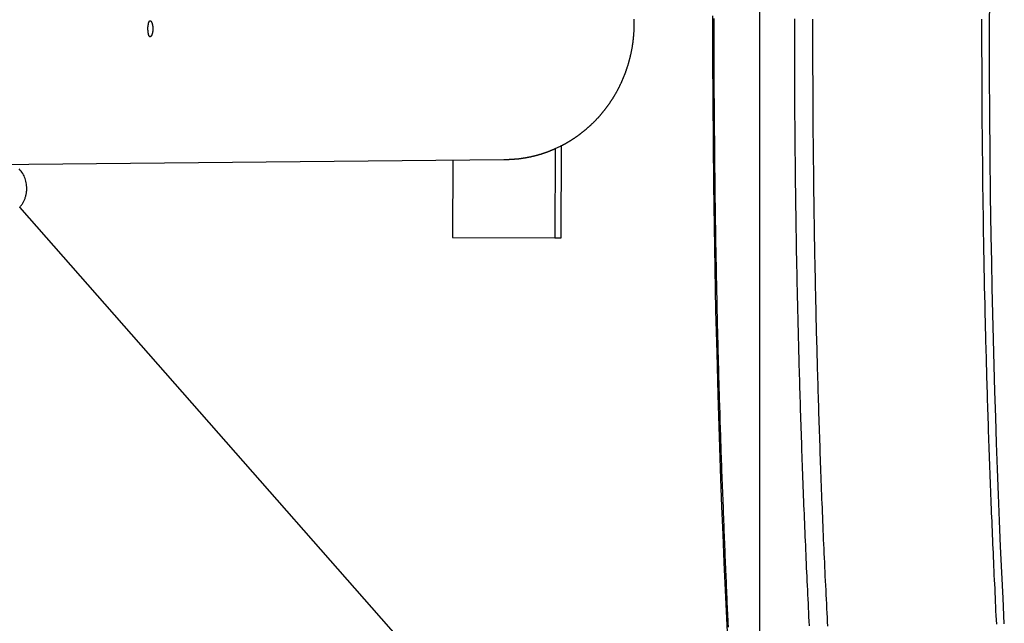
# Model space of a CAD drawing. Extents: x -27.9 to 27.9, y -28.9 to 28.9.
# Drawn here: x -15.7 to -12, y 2.3 to 4.5 of the extents above; entities that cross this region are included whole.
import ezdxf

# ---------------------------------------------------------------- set-up
doc = ezdxf.new("R2010")
doc.units = 0
doc.layers.get('0').update_dxf_attribs({"linetype": 'CONTINUOUS'})

msp = doc.modelspace()

# ---------------------------------------------------------------- linework, layer by layer
at = {"color": 0}
for points in [[(-12.9251, -19.1862), (-12.9251, 28.0638)], [(-12.9251, -19.1862), (-12.9251, 28.0638)], [(-12.9251, -19.1862), (-12.9251, 28.0638)], [(-12.9251, -19.1862), (-12.9251, 28.0638)], [(-12.9251, -19.1862), (-12.9251, 28.0638)], [(-12.9251, -19.1862), (-12.9251, 28.0638)], [(-12.9251, -19.1862), (-12.9251, 28.0638)], [(-12.9251, -19.1862), (-12.9251, 28.0638)], [(-12.9251, -19.1862), (-12.9251, 28.0638)], [(-12.9251, -19.1862), (-12.9251, 28.0638)], [(-12.9251, -19.1862), (-12.9251, 28.0638)], [(-12.9251, -19.1862), (-12.9251, 28.0638)], [(-12.9251, -19.1862), (-12.9251, 28.0638)], [(-12.9251, -19.1862), (-12.9251, 28.0638)], [(-12.9251, -19.1862), (-12.9251, 28.0638)], [(-12.9251, -19.1862), (-12.9251, 28.0638)], [(-12.9251, -19.1862), (-12.9251, 28.0638)], [(-12.9251, -19.1862), (-12.9251, 28.0638)], [(-12.9251, -19.1862), (-12.9251, 28.0638)], [(-12.9251, -19.1862), (-12.9251, 28.0638)], [(-12.9251, -19.1862), (-12.9251, 28.0638)], [(-12.0138, 2.2489), (-12.0185, 2.3451), (-12.023, 2.4414), (-12.0274, 2.5378), (-12.0314, 2.6341), (-12.0353, 2.7306), (-12.0389, 2.827), (-12.0425, 2.9236), (-12.0456, 3.0201), (-12.0486, 3.1167), (-12.0514, 3.2133), (-12.0541, 3.3099), (-12.0564, 3.4065), (-12.0587, 3.5033), (-12.0606, 3.5999), (-12.0625, 3.6968), (-12.0625, 3.6968), (-12.0647, 3.8477), (-12.0665, 3.9989), (-12.0677, 4.15), (-12.0685, 4.3012), (-12.0686, 4.4522), (-12.0683, 4.6034)], [(-13.1017, 4.5177), (-13.1017, 4.3605), (-13.1011, 4.2033), (-13.1002, 4.0462), (-13.0984, 3.889), (-13.0963, 3.7319), (-13.0936, 3.5748), (-13.0904, 3.4179), (-13.0865, 3.261), (-13.0822, 3.1041), (-13.0774, 2.9474), (-13.0721, 2.7908), (-13.0721, 2.7908), (-13.068, 2.6867), (-13.0639, 2.5827), (-13.0595, 2.4787), (-13.055, 2.3749), (-13.05, 2.271), (-13.045, 2.1672)], [(-15.1993, 4.4997), (-15.1993, 4.4997), (-15.199, 4.4997), (-15.199, 4.4997), (-15.199, 4.4997), (-15.199, 4.4997), (-15.199, 4.4997), (-15.199, 4.4997), (-15.199, 4.4997), (-15.199, 4.4997), (-15.1987, 4.4997), (-15.1987, 4.4997), (-15.1987, 4.4997), (-15.1987, 4.4997), (-15.1987, 4.4997), (-15.1987, 4.4997), (-15.1987, 4.4997), (-15.1987, 4.4997), (-15.1987, 4.4997), (-15.1981, 4.4994), (-15.1978, 4.4992), (-15.1972, 4.4989), (-15.1969, 4.4987), (-15.1963, 4.4981), (-15.196, 4.4978), (-15.1955, 4.4972), (-15.1952, 4.4968), (-15.1946, 4.496), (-15.1943, 4.4954), (-15.194, 4.4946), (-15.1937, 4.494), (-15.1932, 4.4931), (-15.1929, 4.4923), (-15.1926, 4.4914), (-15.1923, 4.4905), (-15.1923, 4.4905), (-15.192, 4.4896), (-15.1917, 4.4887), (-15.1914, 4.4878), (-15.1913, 4.4869), (-15.191, 4.4858), (-15.1908, 4.4849), (-15.1905, 4.484), (-15.1905, 4.4831), (-15.1902, 4.4819), (-15.1902, 4.4809), (-15.1899, 4.4797), (-15.1899, 4.4788), (-15.1896, 4.4776), (-15.1896, 4.4766), (-15.1896, 4.4754), (-15.1896, 4.4745), (-15.1896, 4.4745), (-15.1894, 4.4736), (-15.1894, 4.473), (-15.1894, 4.4721), (-15.1894, 4.4715), (-15.1894, 4.4706), (-15.1894, 4.47), (-15.1894, 4.4691), (-15.1894, 4.4685), (-15.1894, 4.4676), (-15.1894, 4.467), (-15.1894, 4.4661), (-15.1896, 4.4655), (-15.1896, 4.4646), (-15.1896, 4.464), (-15.1896, 4.4632), (-15.1899, 4.4626), (-15.1899, 4.4626), (-15.1899, 4.4614), (-15.1899, 4.4605), (-15.1899, 4.4596), (-15.1902, 4.4587), (-15.1902, 4.4578), (-15.1905, 4.4569), (-15.1905, 4.456), (-15.1908, 4.4551), (-15.1908, 4.4542), (-15.1911, 4.4533), (-15.1913, 4.4524), (-15.1916, 4.4517), (-15.1917, 4.4508), (-15.192, 4.4502), (-15.1923, 4.4494), (-15.1926, 4.4488), (-15.1926, 4.4488), (-15.1926, 4.4482), (-15.1929, 4.4476), (-15.193, 4.447), (-15.1933, 4.4466), (-15.1933, 4.446), (-15.1936, 4.4456), (-15.1939, 4.445), (-15.1942, 4.4447), (-15.1942, 4.4441), (-15.1945, 4.4438), (-15.1948, 4.4434), (-15.1951, 4.4431), (-15.1951, 4.4428), (-15.1954, 4.4425), (-15.1957, 4.4422), (-15.196, 4.4419), (-15.196, 4.4419), (-15.196, 4.4416), (-15.1963, 4.4413), (-15.1966, 4.441), (-15.1969, 4.4408), (-15.1969, 4.4405), (-15.1972, 4.4404), (-15.1975, 4.4401), (-15.1978, 4.4401), (-15.1978, 4.4398), (-15.1981, 4.4398), (-15.1984, 4.4396), (-15.1987, 4.4396), (-15.1989, 4.4396), (-15.1992, 4.4396), (-15.1995, 4.4396), (-15.1998, 4.4397), (-15.1998, 4.4397), (-15.2001, 4.4397), (-15.2004, 4.4398), (-15.2007, 4.44), (-15.2013, 4.4403), (-15.2016, 4.4406), (-15.2019, 4.441), (-15.2022, 4.4414), (-15.2028, 4.442), (-15.2031, 4.4425), (-15.2034, 4.4431), (-15.2037, 4.4437), (-15.204, 4.4445), (-15.2043, 4.4451), (-15.2046, 4.446), (-15.2049, 4.4469), (-15.2053, 4.4479), (-15.2053, 4.4479), (-15.2053, 4.4485), (-15.2056, 4.4494), (-15.2057, 4.4503), (-15.206, 4.4512), (-15.206, 4.4521), (-15.2063, 4.4531), (-15.2063, 4.454), (-15.2066, 4.4552), (-15.2066, 4.4561), (-15.2067, 4.4572), (-15.2067, 4.4581), (-15.207, 4.4593), (-15.207, 4.4603), (-15.2072, 4.4615), (-15.2072, 4.4627), (-15.2075, 4.4639), (-15.2075, 4.4639), (-15.2075, 4.4645), (-15.2075, 4.4654), (-15.2075, 4.466), (-15.2075, 4.4669), (-15.2075, 4.4675), (-15.2075, 4.4684), (-15.2075, 4.4691), (-15.2075, 4.47), (-15.2074, 4.4706), (-15.2074, 4.4715), (-15.2074, 4.4721), (-15.2074, 4.473), (-15.2074, 4.4736), (-15.2074, 4.4745), (-15.2074, 4.4754), (-15.2074, 4.4763), (-15.2074, 4.4763), (-15.2071, 4.4776), (-15.207, 4.4791), (-15.2067, 4.4805), (-15.2067, 4.482), (-15.2064, 4.4832), (-15.2063, 4.4847), (-15.206, 4.4859), (-15.206, 4.4874), (-15.2057, 4.4884), (-15.2054, 4.4896), (-15.2051, 4.4907), (-15.2049, 4.4919), (-15.2045, 4.4928), (-15.2042, 4.4938), (-15.2039, 4.4947), (-15.2036, 4.4956), (-15.2036, 4.4956), (-15.2033, 4.4959), (-15.203, 4.4964), (-15.2027, 4.4967), (-15.2025, 4.4973), (-15.2022, 4.4976), (-15.2019, 4.4979), (-15.2016, 4.4982), (-15.2015, 4.4986), (-15.2012, 4.4986), (-15.2009, 4.4989), (-15.2006, 4.4991), (-15.2003, 4.4994), (-15.2, 4.4994), (-15.1997, 4.4995), (-15.1994, 4.4995), (-15.1993, 4.4997)], [(-13.6892, 4.0223), (-13.6686, 4.032), (-13.6686, 4.032), (-13.6671, 4.0326), (-13.6659, 4.0332), (-13.6647, 4.0338), (-13.6635, 4.0346), (-13.662, 4.0352), (-13.6608, 4.0358), (-13.6596, 4.0364), (-13.6584, 4.0373), (-13.6569, 4.0379), (-13.6557, 4.0385), (-13.6545, 4.0391), (-13.6533, 4.04), (-13.6519, 4.0406), (-13.6507, 4.0414), (-13.6495, 4.042), (-13.6483, 4.0429), (-13.6483, 4.0429), (-13.6468, 4.0435), (-13.6456, 4.0443), (-13.6444, 4.0449), (-13.6432, 4.0458), (-13.6417, 4.0464), (-13.6405, 4.0473), (-13.6393, 4.0479), (-13.6381, 4.0488), (-13.6366, 4.0494), (-13.6354, 4.0503), (-13.6342, 4.0509), (-13.633, 4.0518), (-13.6318, 4.0524), (-13.6306, 4.0533), (-13.6294, 4.0541), (-13.6282, 4.055), (-13.6282, 4.055), (-13.6267, 4.0556), (-13.6255, 4.0565), (-13.6243, 4.0572), (-13.6231, 4.0581), (-13.6218, 4.0587), (-13.6206, 4.0596), (-13.6194, 4.0605), (-13.6182, 4.0614), (-13.6168, 4.062), (-13.6156, 4.0629), (-13.6144, 4.0638), (-13.6132, 4.0647), (-13.612, 4.0654), (-13.6108, 4.0663), (-13.6096, 4.0672), (-13.6084, 4.0681), (-13.6084, 4.0681), (-13.6069, 4.0689), (-13.6057, 4.0698), (-13.6045, 4.0707), (-13.6033, 4.0716), (-13.6021, 4.0725), (-13.6009, 4.0734), (-13.5997, 4.0743), (-13.5985, 4.0752), (-13.5973, 4.0761), (-13.5961, 4.077), (-13.5949, 4.0779), (-13.5937, 4.0788), (-13.5925, 4.0797), (-13.5913, 4.0806), (-13.5901, 4.0815), (-13.589, 4.0825), (-13.589, 4.0825), (-13.5878, 4.0834), (-13.5866, 4.0843), (-13.5854, 4.0852), (-13.5842, 4.0862), (-13.583, 4.0871), (-13.5818, 4.088), (-13.5806, 4.0889), (-13.5794, 4.0901), (-13.5782, 4.091), (-13.577, 4.0919), (-13.5758, 4.0928), (-13.5747, 4.094), (-13.5735, 4.0949), (-13.5723, 4.0959), (-13.5711, 4.0968), (-13.5702, 4.098), (-13.5702, 4.098), (-13.569, 4.0989), (-13.5678, 4.0998), (-13.5666, 4.1007), (-13.5654, 4.1019), (-13.5642, 4.1028), (-13.563, 4.104), (-13.5618, 4.1049), (-13.5608, 4.1061), (-13.5596, 4.107), (-13.5584, 4.1082), (-13.5572, 4.1091), (-13.5563, 4.1103), (-13.5551, 4.1112), (-13.554, 4.1124), (-13.5528, 4.1134), (-13.5519, 4.1146), (-13.5519, 4.1146), (-13.5507, 4.1155), (-13.5495, 4.1167), (-13.5483, 4.1176), (-13.5474, 4.1188), (-13.5462, 4.1197), (-13.545, 4.1209), (-13.5438, 4.122), (-13.5429, 4.1232), (-13.5417, 4.1241), (-13.5406, 4.1253), (-13.5394, 4.1265), (-13.5385, 4.1277), (-13.5373, 4.1286), (-13.5364, 4.1298), (-13.5352, 4.131), (-13.5343, 4.1322), (-13.5343, 4.1322), (-13.5331, 4.1331), (-13.532, 4.1343), (-13.5308, 4.1355), (-13.5299, 4.1367), (-13.5287, 4.1378), (-13.5278, 4.139), (-13.5266, 4.1402), (-13.5257, 4.1414), (-13.5245, 4.1426), (-13.5236, 4.1438), (-13.5224, 4.145), (-13.5215, 4.1462), (-13.5203, 4.1474), (-13.5194, 4.1486), (-13.5184, 4.1498), (-13.5175, 4.151), (-13.5175, 4.151), (-13.5163, 4.1522), (-13.5154, 4.1534), (-13.5142, 4.1546), (-13.5133, 4.1558), (-13.5121, 4.157), (-13.5112, 4.1582), (-13.5102, 4.1594), (-13.5093, 4.1606), (-13.5081, 4.1618), (-13.5072, 4.163), (-13.5063, 4.1642), (-13.5054, 4.1655), (-13.5042, 4.1667), (-13.5033, 4.1679), (-13.5024, 4.1691), (-13.5015, 4.1706), (-13.5015, 4.1706), (-13.5003, 4.1718), (-13.4994, 4.173), (-13.4985, 4.1742), (-13.4976, 4.1757), (-13.4965, 4.1769), (-13.4956, 4.1781), (-13.4947, 4.1793), (-13.4938, 4.1808), (-13.4928, 4.182), (-13.4919, 4.1832), (-13.491, 4.1844), (-13.4901, 4.1859), (-13.4892, 4.1871), (-13.4883, 4.1885), (-13.4874, 4.1897), (-13.4865, 4.1912), (-13.4865, 4.1912), (-13.4855, 4.1924), (-13.4846, 4.1937), (-13.4837, 4.1949), (-13.4828, 4.1964), (-13.4819, 4.1976), (-13.481, 4.1991), (-13.4801, 4.2003), (-13.4792, 4.2018), (-13.4783, 4.203), (-13.4774, 4.2045), (-13.4765, 4.2057), (-13.4757, 4.2072), (-13.4748, 4.2084), (-13.4739, 4.2099), (-13.473, 4.2111), (-13.4724, 4.2126), (-13.4724, 4.2126), (-13.4715, 4.2138), (-13.4706, 4.2153), (-13.4697, 4.2165), (-13.469, 4.218), (-13.4681, 4.2192), (-13.4672, 4.2207), (-13.4663, 4.2221), (-13.4657, 4.2236), (-13.4648, 4.2248), (-13.4639, 4.2263), (-13.463, 4.2276), (-13.4624, 4.2291), (-13.4615, 4.2303), (-13.4609, 4.2318), (-13.46, 4.2333), (-13.4594, 4.2348), (-13.4594, 4.2348), (-13.4585, 4.236), (-13.4577, 4.2375), (-13.4568, 4.2389), (-13.4562, 4.2404), (-13.4553, 4.2416), (-13.4547, 4.2431), (-13.4538, 4.2446), (-13.4532, 4.2461), (-13.4523, 4.2473), (-13.4517, 4.2488), (-13.4508, 4.2503), (-13.4502, 4.2518), (-13.4493, 4.2532), (-13.4487, 4.2547), (-13.4481, 4.2562), (-13.4475, 4.2577), (-13.4475, 4.2577), (-13.4466, 4.2589), (-13.446, 4.2604), (-13.4452, 4.2619), (-13.4446, 4.2634), (-13.4437, 4.2648), (-13.4431, 4.2663), (-13.4425, 4.2678), (-13.4419, 4.2693), (-13.441, 4.2706), (-13.4404, 4.2721), (-13.4398, 4.2736), (-13.4392, 4.2751), (-13.4385, 4.2766), (-13.4379, 4.2781), (-13.4373, 4.2796), (-13.4367, 4.2811), (-13.4367, 4.2811), (-13.4359, 4.2824), (-13.4353, 4.2839), (-13.4347, 4.2854), (-13.4341, 4.2869), (-13.4335, 4.2884), (-13.4329, 4.2899), (-13.4323, 4.2914), (-13.4317, 4.2929), (-13.4311, 4.2944), (-13.4305, 4.2959), (-13.4299, 4.2974), (-13.4293, 4.2989), (-13.4287, 4.3004), (-13.4281, 4.3019), (-13.4275, 4.3034), (-13.4271, 4.305), (-13.4271, 4.305), (-13.4265, 4.3065), (-13.4259, 4.308), (-13.4253, 4.3095), (-13.4249, 4.311), (-13.4243, 4.3125), (-13.4237, 4.314), (-13.4231, 4.3155), (-13.4228, 4.317), (-13.4222, 4.3185), (-13.4216, 4.32), (-13.421, 4.3215), (-13.4207, 4.323), (-13.4201, 4.3245), (-13.4197, 4.326), (-13.4191, 4.3275), (-13.4188, 4.3293), (-13.4188, 4.3293), (-13.4182, 4.3308), (-13.4177, 4.3323), (-13.4171, 4.3338), (-13.4168, 4.3353), (-13.4162, 4.3368), (-13.4159, 4.3383), (-13.4153, 4.3398), (-13.415, 4.3415), (-13.4144, 4.343), (-13.4141, 4.3445), (-13.4135, 4.346), (-13.4132, 4.3476), (-13.4126, 4.3491), (-13.4123, 4.3506), (-13.4119, 4.3521), (-13.4116, 4.3539), (-13.4116, 4.3539), (-13.411, 4.3554), (-13.4107, 4.3569), (-13.4103, 4.3584), (-13.41, 4.3599), (-13.4094, 4.3614), (-13.4091, 4.3629), (-13.4088, 4.3644), (-13.4085, 4.3662), (-13.4079, 4.3677), (-13.4076, 4.3692), (-13.4073, 4.3707), (-13.407, 4.3723), (-13.4066, 4.3738), (-13.4063, 4.3753), (-13.406, 4.3768), (-13.4057, 4.3786), (-13.4057, 4.3786), (-13.4052, 4.3801), (-13.4049, 4.3816), (-13.4046, 4.3831), (-13.4043, 4.3846), (-13.404, 4.3861), (-13.4037, 4.3876), (-13.4034, 4.3891), (-13.4031, 4.3909), (-13.4028, 4.3924), (-13.4025, 4.3939), (-13.4022, 4.3954), (-13.4019, 4.3972), (-13.4016, 4.3987), (-13.4013, 4.4002), (-13.401, 4.4017), (-13.401, 4.4035), (-13.401, 4.4035), (-13.4007, 4.405), (-13.4004, 4.4065), (-13.4001, 4.408), (-13.4, 4.4095), (-13.3997, 4.411), (-13.3994, 4.4125), (-13.3991, 4.414), (-13.3991, 4.4158), (-13.3988, 4.4173), (-13.3985, 4.4188), (-13.3982, 4.4203), (-13.3982, 4.422), (-13.3979, 4.4235), (-13.3978, 4.425), (-13.3975, 4.4265), (-13.3975, 4.4283), (-13.3975, 4.4283), (-13.3972, 4.4298), (-13.3971, 4.4313), (-13.3968, 4.4328), (-13.3968, 4.4343), (-13.3965, 4.4358), (-13.3965, 4.4373), (-13.3962, 4.4388), (-13.3962, 4.4406), (-13.3959, 4.4421), (-13.3959, 4.4436), (-13.3956, 4.4451), (-13.3956, 4.4468), (-13.3953, 4.4483), (-13.3953, 4.4498), (-13.3952, 4.4513), (-13.3952, 4.4531), (-13.3952, 4.4531), (-13.3949, 4.4546), (-13.3949, 4.4561), (-13.3948, 4.4576), (-13.3948, 4.4591), (-13.3945, 4.4606), (-13.3945, 4.4621), (-13.3945, 4.4636), (-13.3945, 4.4654), (-13.3942, 4.4669), (-13.3942, 4.4684), (-13.3942, 4.4699), (-13.3942, 4.4714), (-13.3941, 4.4729), (-13.3941, 4.4744), (-13.3941, 4.4759), (-13.3941, 4.4777), (-13.3941, 4.4777), (-13.394, 4.4792), (-13.394, 4.4807), (-13.394, 4.4822), (-13.394, 4.4837), (-13.394, 4.4852), (-13.394, 4.4867), (-13.394, 4.4882), (-13.394, 4.4897), (-13.394, 4.4912), (-13.394, 4.4927), (-13.394, 4.4942), (-13.394, 4.4957), (-13.394, 4.4972), (-13.394, 4.4987), (-13.394, 4.5002), (-13.3941, 4.5019), (-13.3941, 4.5019), (-13.3941, 4.5034), (-13.3941, 4.5049)], [(-13.0968, 4.508), (-13.0968, 4.4942), (-13.0968, 4.4801), (-13.0968, 4.4663), (-13.0968, 4.4525), (-13.097, 4.4387), (-13.097, 4.4387), (-13.0968, 4.4246), (-13.0968, 4.4108), (-13.0968, 4.397), (-13.0968, 4.3832), (-13.0968, 4.3691), (-13.0968, 4.3553), (-13.0968, 4.3415), (-13.0968, 4.3277), (-13.0965, 4.3136), (-13.0965, 4.2998), (-13.0965, 4.286), (-13.0965, 4.2722), (-13.0965, 4.2581), (-13.0965, 4.2443), (-13.0965, 4.2305), (-13.0965, 4.2167), (-13.0965, 4.2167), (-13.0962, 4.2026), (-13.0962, 4.1888), (-13.096, 4.175), (-13.096, 4.1612), (-13.0957, 4.1471), (-13.0957, 4.1333), (-13.0957, 4.1195), (-13.0957, 4.1057), (-13.0954, 4.0916), (-13.0954, 4.0778), (-13.0952, 4.064), (-13.0952, 4.0502), (-13.0949, 4.0363), (-13.0949, 4.0225), (-13.0949, 4.0087), (-13.0949, 3.9949), (-13.0949, 3.9949), (-13.0946, 3.9808), (-13.0944, 3.967), (-13.0941, 3.9532), (-13.0941, 3.9394), (-13.0938, 3.9253), (-13.0938, 3.9115), (-13.0935, 3.8977), (-13.0935, 3.8839), (-13.0932, 3.8698), (-13.0931, 3.856), (-13.0928, 3.8422), (-13.0928, 3.8284), (-13.0925, 3.8144), (-13.0925, 3.8006), (-13.0922, 3.7868), (-13.0922, 3.773), (-13.0922, 3.773), (-13.0919, 3.7589), (-13.0916, 3.7451), (-13.0913, 3.7311), (-13.0912, 3.7173), (-13.0909, 3.7032), (-13.0906, 3.6894), (-13.0903, 3.6756), (-13.0903, 3.6618), (-13.09, 3.6477), (-13.0897, 3.6339), (-13.0894, 3.6201), (-13.0892, 3.6063), (-13.0889, 3.5922), (-13.0886, 3.5784), (-13.0883, 3.5646), (-13.0883, 3.5508), (-13.0883, 3.5508), (-13.088, 3.5367), (-13.0877, 3.5229), (-13.0874, 3.5091), (-13.0871, 3.4953), (-13.0868, 3.4815), (-13.0865, 3.4677), (-13.0862, 3.4539), (-13.086, 3.4401), (-13.0856, 3.4263), (-13.0853, 3.4125), (-13.085, 3.3987), (-13.0847, 3.3849), (-13.0844, 3.3711), (-13.0841, 3.3573), (-13.0838, 3.3435), (-13.0835, 3.3297), (-13.0835, 3.3297), (-13.0829, 3.3159), (-13.0826, 3.3021), (-13.0823, 3.2883), (-13.082, 3.2748), (-13.0816, 3.261), (-13.0813, 3.2472), (-13.081, 3.2334), (-13.0807, 3.2199), (-13.0801, 3.2061), (-13.0798, 3.1923), (-13.0795, 3.1785), (-13.0792, 3.165), (-13.0786, 3.1512), (-13.0783, 3.1374), (-13.078, 3.1236), (-13.0777, 3.1101), (-13.0777, 3.1101), (-13.0771, 3.096), (-13.0768, 3.0822), (-13.0762, 3.0681), (-13.0759, 3.0543), (-13.0753, 3.0402), (-13.075, 3.0264), (-13.0745, 3.0124), (-13.0742, 2.9986), (-13.0736, 2.9845), (-13.0733, 2.9707), (-13.0727, 2.9566), (-13.0724, 2.9428), (-13.0718, 2.9287), (-13.0715, 2.9149), (-13.0709, 2.9011), (-13.0706, 2.8873), (-13.0706, 2.8873), (-13.07, 2.8729), (-13.0694, 2.8588), (-13.0688, 2.8444), (-13.0685, 2.8303), (-13.0679, 2.8159), (-13.0673, 2.8018), (-13.0667, 2.7875), (-13.0664, 2.7734), (-13.0658, 2.759), (-13.0652, 2.7449), (-13.0646, 2.7305), (-13.0641, 2.7164), (-13.0635, 2.702), (-13.0629, 2.6879), (-13.0623, 2.6738), (-13.062, 2.6597), (-13.062, 2.6597), (-13.0614, 2.6462), (-13.0608, 2.633), (-13.0602, 2.6195), (-13.0598, 2.6063), (-13.0592, 2.5928), (-13.0586, 2.5796), (-13.058, 2.5661), (-13.0577, 2.5529), (-13.0571, 2.5394), (-13.0565, 2.5262), (-13.0559, 2.5127), (-13.0555, 2.4995), (-13.0549, 2.486), (-13.0543, 2.4728), (-13.0537, 2.4593), (-13.0534, 2.4461), (-13.0534, 2.4461), (-13.0528, 2.4338), (-13.0522, 2.4218), (-13.0516, 2.4098), (-13.0513, 2.3978), (-13.0507, 2.3855), (-13.0501, 2.3735), (-13.0495, 2.3615), (-13.0492, 2.3495), (-13.0486, 2.3372), (-13.048, 2.3252), (-13.0474, 2.3132), (-13.0471, 2.3012), (-13.0465, 2.2891), (-13.0459, 2.2771), (-13.0453, 2.2651), (-13.045, 2.2531), (-13.045, 2.2531), (-13.0441, 2.2375)], [(-12.7404, 2.2422), (-12.7413, 2.259), (-12.7422, 2.2755), (-12.7431, 2.2923), (-12.7431, 2.2923), (-12.7437, 2.3088), (-12.7446, 2.3256), (-12.7453, 2.3421), (-12.7462, 2.3589), (-12.7468, 2.3754), (-12.7477, 2.3922), (-12.7485, 2.4088), (-12.7494, 2.4256), (-12.75, 2.4421), (-12.7509, 2.4589), (-12.7515, 2.4754), (-12.7524, 2.4922), (-12.753, 2.5087), (-12.7539, 2.5255), (-12.7545, 2.5423), (-12.7554, 2.5591), (-12.7554, 2.5591), (-12.756, 2.5756), (-12.7566, 2.5924), (-12.7572, 2.6091), (-12.7581, 2.6259), (-12.7587, 2.6424), (-12.7594, 2.6592), (-12.76, 2.676), (-12.7609, 2.6928), (-12.7615, 2.7093), (-12.7621, 2.7261), (-12.7627, 2.7429), (-12.7634, 2.7597), (-12.764, 2.7762), (-12.7646, 2.793), (-12.7652, 2.8098), (-12.766, 2.8266), (-12.766, 2.8266), (-12.7665, 2.8431), (-12.7671, 2.8599), (-12.7677, 2.8767), (-12.7683, 2.8935), (-12.7689, 2.9101), (-12.7695, 2.9269), (-12.7701, 2.9437), (-12.7707, 2.9605), (-12.771, 2.977), (-12.7716, 2.9938), (-12.7722, 3.0106), (-12.7728, 3.0274), (-12.7733, 3.0442), (-12.7739, 3.061), (-12.7745, 3.0778), (-12.7751, 3.0946), (-12.7751, 3.0946), (-12.7754, 3.1111), (-12.776, 3.1279), (-12.7763, 3.1447), (-12.7769, 3.1615), (-12.7772, 3.1783), (-12.7778, 3.1951), (-12.7783, 3.2119), (-12.7789, 3.2287), (-12.7792, 3.2453), (-12.7798, 3.2621), (-12.7801, 3.2789), (-12.7807, 3.2957), (-12.781, 3.3125), (-12.7816, 3.3293), (-12.7819, 3.3461), (-12.7825, 3.3629), (-12.7825, 3.3629), (-12.7828, 3.3796), (-12.7831, 3.3964), (-12.7834, 3.4132), (-12.784, 3.43), (-12.7843, 3.4468), (-12.7846, 3.4636), (-12.7849, 3.4804), (-12.7855, 3.4972), (-12.7858, 3.514), (-12.7861, 3.5308), (-12.7864, 3.5476), (-12.7868, 3.5644), (-12.7871, 3.5812), (-12.7874, 3.598), (-12.7877, 3.6148), (-12.7883, 3.6316), (-12.7883, 3.6316), (-12.7884, 3.6484), (-12.7887, 3.6652), (-12.789, 3.682), (-12.7893, 3.6988), (-12.7896, 3.7156), (-12.7899, 3.7324), (-12.7902, 3.7492), (-12.7905, 3.766), (-12.7905, 3.7828), (-12.7908, 3.7996), (-12.7911, 3.8164), (-12.7914, 3.8332), (-12.7915, 3.85), (-12.7918, 3.8668), (-12.7921, 3.8836), (-12.7924, 3.9005), (-12.7924, 3.9005), (-12.7924, 3.9173), (-12.7927, 3.9341), (-12.7927, 3.9509), (-12.793, 3.9677), (-12.793, 3.9845), (-12.7933, 4.0013), (-12.7935, 4.0181), (-12.7938, 4.0349), (-12.7938, 4.0517), (-12.7939, 4.0685), (-12.7939, 4.0853), (-12.7942, 4.1021), (-12.7942, 4.1189), (-12.7945, 4.1357), (-12.7945, 4.1525), (-12.7948, 4.1696), (-12.7948, 4.1696), (-12.7948, 4.1864), (-12.7948, 4.2032), (-12.7948, 4.22), (-12.7951, 4.2368), (-12.7951, 4.2536), (-12.7951, 4.2704), (-12.7951, 4.2872), (-12.7954, 4.3041), (-12.7954, 4.3209), (-12.7954, 4.3377), (-12.7954, 4.3545), (-12.7954, 4.3713), (-12.7954, 4.3881), (-12.7954, 4.4049), (-12.7954, 4.4217), (-12.7956, 4.4388), (-12.7956, 4.4388), (-12.7954, 4.4556), (-12.7954, 4.4724), (-12.7954, 4.4892), (-12.7954, 4.506)], [(-12.7288, 4.5057), (-12.7288, 4.4889), (-12.7288, 4.4721), (-12.7288, 4.4553), (-12.729, 4.4388), (-12.729, 4.4388), (-12.7288, 4.422), (-12.7288, 4.4052), (-12.7288, 4.3884), (-12.7288, 4.3716), (-12.7287, 4.3548), (-12.7287, 4.338), (-12.7287, 4.3212), (-12.7287, 4.3044), (-12.7284, 4.2876), (-12.7284, 4.2708), (-12.7284, 4.254), (-12.7284, 4.2372), (-12.7282, 4.2204), (-12.7282, 4.2036), (-12.7282, 4.1868), (-12.7282, 4.1703), (-12.7282, 4.1703), (-12.7279, 4.1535), (-12.7279, 4.1367), (-12.7276, 4.1199), (-12.7276, 4.1031), (-12.7273, 4.0863), (-12.7273, 4.0695), (-12.7271, 4.0527), (-12.7271, 4.0362), (-12.7268, 4.0194), (-12.7266, 4.0026), (-12.7263, 3.9858), (-12.7263, 3.969), (-12.726, 3.9522), (-12.726, 3.9354), (-12.7257, 3.9186), (-12.7257, 3.9021), (-12.7257, 3.9021), (-12.7254, 3.8853), (-12.7251, 3.8685), (-12.7248, 3.8517), (-12.7247, 3.8349), (-12.7244, 3.8181), (-12.7241, 3.8013), (-12.7238, 3.7845), (-12.7238, 3.7678), (-12.7235, 3.751), (-12.7232, 3.7342), (-12.7229, 3.7174), (-12.7226, 3.7006), (-12.7223, 3.6838), (-12.722, 3.667), (-12.7217, 3.6502), (-12.7216, 3.6337), (-12.7216, 3.6337), (-12.7211, 3.6169), (-12.7208, 3.6001), (-12.7205, 3.5833), (-12.7202, 3.5665), (-12.7198, 3.5497), (-12.7195, 3.5329), (-12.7192, 3.5161), (-12.7189, 3.4993), (-12.7183, 3.4825), (-12.718, 3.4657), (-12.7176, 3.4489), (-12.7173, 3.4321), (-12.7167, 3.4153), (-12.7164, 3.3985), (-12.7161, 3.3817), (-12.7158, 3.3652), (-12.7158, 3.3652), (-12.7152, 3.3484), (-12.7149, 3.3316), (-12.7143, 3.3148), (-12.714, 3.2983), (-12.7134, 3.2815), (-12.7131, 3.2649), (-12.7126, 3.2481), (-12.7123, 3.2316), (-12.7117, 3.2148), (-12.7112, 3.198), (-12.7106, 3.1812), (-12.7103, 3.1647), (-12.7097, 3.1479), (-12.7094, 3.1314), (-12.7088, 3.1146), (-12.7085, 3.0981), (-12.7085, 3.0981), (-12.7079, 3.0813), (-12.7073, 3.0648), (-12.7067, 3.0483), (-12.7063, 3.0318), (-12.7057, 3.015), (-12.7051, 2.9985), (-12.7045, 2.982), (-12.7042, 2.9655), (-12.7036, 2.9487), (-12.703, 2.9322), (-12.7024, 2.9157), (-12.7019, 2.8992), (-12.7013, 2.8825), (-12.7007, 2.866), (-12.7001, 2.8495), (-12.6997, 2.833), (-12.6997, 2.833), (-12.6988, 2.8161), (-12.6982, 2.7993), (-12.6976, 2.7825), (-12.697, 2.7657), (-12.6962, 2.7489), (-12.6956, 2.7321), (-12.695, 2.7153), (-12.6944, 2.6985), (-12.6935, 2.6817), (-12.6929, 2.6649), (-12.6922, 2.6481), (-12.6916, 2.6313), (-12.6907, 2.6145), (-12.6901, 2.5977), (-12.6895, 2.5809), (-12.6889, 2.5641), (-12.6889, 2.5641), (-12.688, 2.5467), (-12.6872, 2.5296), (-12.6863, 2.5125), (-12.6857, 2.4954), (-12.6848, 2.4781), (-12.6841, 2.461), (-12.6832, 2.4439), (-12.6826, 2.4268), (-12.6817, 2.4094), (-12.6808, 2.3923), (-12.6799, 2.3752), (-12.6792, 2.3581), (-12.6783, 2.341), (-12.6774, 2.3239), (-12.6765, 2.3068), (-12.6759, 2.2897), (-12.6759, 2.2897), (-12.675, 2.2735), (-12.6741, 2.2573), (-12.6732, 2.2411)], [(-12.0421, 2.2478), (-12.043, 2.2646), (-12.0439, 2.2811), (-12.0448, 2.2979), (-12.0448, 2.2979), (-12.0454, 2.3144), (-12.0463, 2.331), (-12.0469, 2.3475), (-12.0478, 2.3643), (-12.0484, 2.3808), (-12.0493, 2.3976), (-12.0501, 2.4141), (-12.051, 2.4309), (-12.0516, 2.4474), (-12.0525, 2.4642), (-12.0531, 2.4807), (-12.054, 2.4975), (-12.0546, 2.514), (-12.0555, 2.5308), (-12.0561, 2.5473), (-12.057, 2.5641), (-12.057, 2.5641), (-12.0576, 2.5806), (-12.0582, 2.5974), (-12.0588, 2.6139), (-12.0597, 2.6307), (-12.0603, 2.6472), (-12.061, 2.664), (-12.0616, 2.6806), (-12.0625, 2.6974), (-12.0631, 2.7139), (-12.0637, 2.7307), (-12.0643, 2.7472), (-12.065, 2.764), (-12.0656, 2.7805), (-12.0662, 2.7973), (-12.0668, 2.8141), (-12.0677, 2.8309), (-12.0677, 2.8309), (-12.0681, 2.8474), (-12.0687, 2.8642), (-12.0693, 2.8807), (-12.0699, 2.8975), (-12.0705, 2.914), (-12.0711, 2.9308), (-12.0717, 2.9476), (-12.0723, 2.9644), (-12.0726, 2.9809), (-12.0732, 2.9977), (-12.0738, 3.0144), (-12.0744, 3.0312), (-12.0749, 3.0477), (-12.0755, 3.0645), (-12.0761, 3.0813), (-12.0767, 3.0981), (-12.0767, 3.0981), (-12.077, 3.1146), (-12.0776, 3.1314), (-12.0779, 3.1482), (-12.0785, 3.165), (-12.0788, 3.1815), (-12.0794, 3.1983), (-12.0799, 3.2151), (-12.0805, 3.2319), (-12.0808, 3.2484), (-12.0813, 3.2652), (-12.0816, 3.282), (-12.0822, 3.2988), (-12.0825, 3.3154), (-12.0831, 3.3322), (-12.0834, 3.349), (-12.084, 3.3658), (-12.084, 3.3658), (-12.0843, 3.3823), (-12.0846, 3.3991), (-12.0849, 3.4159), (-12.0855, 3.4327), (-12.0858, 3.4492), (-12.0862, 3.466), (-12.0865, 3.4828), (-12.0871, 3.4996), (-12.0874, 3.5161), (-12.0877, 3.5329), (-12.088, 3.5497), (-12.0884, 3.5665), (-12.0887, 3.5833), (-12.089, 3.6001), (-12.0893, 3.6169), (-12.0898, 3.6337), (-12.0898, 3.6337), (-12.0899, 3.6502), (-12.0902, 3.667), (-12.0905, 3.6838), (-12.0908, 3.7006), (-12.0911, 3.7174), (-12.0914, 3.7342), (-12.0917, 3.751), (-12.092, 3.7678), (-12.092, 3.7844), (-12.0923, 3.8012), (-12.0926, 3.818), (-12.0929, 3.8348), (-12.093, 3.8516), (-12.0933, 3.8684), (-12.0936, 3.8852), (-12.0939, 3.902), (-12.0939, 3.902), (-12.0939, 3.9185), (-12.0942, 3.9353), (-12.0942, 3.9521), (-12.0945, 3.9689), (-12.0945, 3.9857), (-12.0948, 4.0025), (-12.095, 4.0193), (-12.0953, 4.0361), (-12.0953, 4.0527), (-12.0955, 4.0695), (-12.0955, 4.0863), (-12.0958, 4.1031), (-12.0958, 4.1199), (-12.0961, 4.1367), (-12.0961, 4.1535), (-12.0964, 4.1703), (-12.0964, 4.1703), (-12.0964, 4.1868), (-12.0964, 4.2036), (-12.0964, 4.2204), (-12.0966, 4.2372), (-12.0966, 4.254), (-12.0966, 4.2708), (-12.0966, 4.2876), (-12.0969, 4.3044), (-12.0969, 4.3212), (-12.0969, 4.338), (-12.0969, 4.3548), (-12.097, 4.3716), (-12.097, 4.3884), (-12.097, 4.4052), (-12.097, 4.422), (-12.0972, 4.4388), (-12.0972, 4.4388), (-12.097, 4.4553), (-12.097, 4.4721), (-12.097, 4.4889), (-12.097, 4.5057)], [(-13.8801, 3.9821), (-13.8734, 3.9822), (-13.8734, 3.9822), (-13.8728, 3.9822), (-13.8725, 3.9822), (-13.8719, 3.9822), (-13.8716, 3.9822), (-13.871, 3.9822), (-13.8707, 3.9822), (-13.8704, 3.9822), (-13.8701, 3.9822), (-13.8695, 3.9822), (-13.8692, 3.9822), (-13.8686, 3.9822), (-13.8683, 3.9822), (-13.8677, 3.9822), (-13.8674, 3.9822), (-13.8671, 3.9822), (-13.8668, 3.9823), (-13.8668, 3.9823), (-13.8662, 3.9823), (-13.8659, 3.9823), (-13.8653, 3.9823), (-13.865, 3.9823), (-13.8644, 3.9823), (-13.8641, 3.9823), (-13.8638, 3.9823), (-13.8635, 3.9823), (-13.8629, 3.9823), (-13.8626, 3.9823), (-13.862, 3.9823), (-13.8617, 3.9823), (-13.8611, 3.9823), (-13.8608, 3.9823), (-13.8605, 3.9823), (-13.8602, 3.9825), (-13.8602, 3.9825), (-13.8596, 3.9825), (-13.8593, 3.9825), (-13.8587, 3.9825), (-13.8584, 3.9825), (-13.8578, 3.9825), (-13.8575, 3.9825), (-13.8572, 3.9825), (-13.8569, 3.9825), (-13.8563, 3.9825), (-13.856, 3.9825), (-13.8554, 3.9825), (-13.8551, 3.9825), (-13.8545, 3.9825), (-13.8542, 3.9825), (-13.8539, 3.9825), (-13.8536, 3.9828), (-13.8536, 3.9828), (-13.853, 3.9828), (-13.8527, 3.9828), (-13.8521, 3.9828), (-13.8518, 3.9828), (-13.8512, 3.9828), (-13.8509, 3.9828), (-13.8506, 3.9828), (-13.8503, 3.9829), (-13.8497, 3.9829), (-13.8494, 3.9829), (-13.8488, 3.9829), (-13.8485, 3.9829), (-13.8479, 3.9829), (-13.8476, 3.9829), (-13.8473, 3.9829), (-13.847, 3.9832), (-13.847, 3.9832), (-13.8464, 3.9832), (-13.8461, 3.9832), (-13.8455, 3.9832), (-13.8452, 3.9832), (-13.8446, 3.9832), (-13.8443, 3.9832), (-13.844, 3.9832), (-13.8437, 3.9834), (-13.8431, 3.9834), (-13.8428, 3.9834), (-13.8422, 3.9834), (-13.8419, 3.9834), (-13.8413, 3.9834), (-13.841, 3.9834), (-13.8407, 3.9834), (-13.8404, 3.9837), (-13.8404, 3.9837), (-13.8398, 3.9837), (-13.8395, 3.9837), (-13.8389, 3.9837), (-13.8386, 3.9837), (-13.838, 3.9837), (-13.8377, 3.9837), (-13.8374, 3.9837), (-13.8371, 3.9839), (-13.8365, 3.9839), (-13.8362, 3.9839), (-13.8356, 3.9839), (-13.8353, 3.984), (-13.8347, 3.984), (-13.8344, 3.984), (-13.8341, 3.984), (-13.8338, 3.9843), (-13.8338, 3.9843), (-13.8332, 3.9843), (-13.8329, 3.9843), (-13.8323, 3.9843), (-13.832, 3.9843), (-13.8314, 3.9843), (-13.8311, 3.9843), (-13.8308, 3.9843), (-13.8305, 3.9846), (-13.8299, 3.9846), (-13.8296, 3.9846), (-13.829, 3.9846), (-13.8287, 3.9846), (-13.8281, 3.9846), (-13.8278, 3.9846), (-13.8275, 3.9846), (-13.8272, 3.9849), (-13.8272, 3.9849), (-13.8266, 3.9849), (-13.8263, 3.9849), (-13.8257, 3.9849), (-13.8254, 3.9849), (-13.8248, 3.9849), (-13.8245, 3.9849), (-13.8242, 3.9849), (-13.8239, 3.9852), (-13.8233, 3.9852), (-13.823, 3.9852), (-13.8225, 3.9852), (-13.8222, 3.9854), (-13.8216, 3.9854), (-13.8213, 3.9854), (-13.821, 3.9854), (-13.8207, 3.9857), (-13.8207, 3.9857), (-13.8201, 3.9857), (-13.8198, 3.9857), (-13.8192, 3.9857), (-13.8189, 3.9857), (-13.8183, 3.9857), (-13.818, 3.9857), (-13.8177, 3.9857), (-13.8174, 3.986), (-13.8168, 3.986), (-13.8165, 3.986), (-13.8159, 3.986), (-13.8156, 3.9863), (-13.815, 3.9863), (-13.8147, 3.9863), (-13.8144, 3.9863), (-13.8141, 3.9866), (-13.8141, 3.9866), (-13.8135, 3.9866), (-13.8132, 3.9866), (-13.8126, 3.9866), (-13.8123, 3.9866), (-13.8117, 3.9866), (-13.8114, 3.9866), (-13.8111, 3.9866), (-13.8108, 3.9869), (-13.8102, 3.9869), (-13.8099, 3.9869), (-13.8094, 3.9869), (-13.8091, 3.9872), (-13.8085, 3.9872), (-13.8082, 3.9872), (-13.8079, 3.9872), (-13.8076, 3.9875), (-13.8076, 3.9875), (-13.807, 3.9875), (-13.8067, 3.9875), (-13.8061, 3.9875), (-13.8058, 3.9877), (-13.8052, 3.9877), (-13.8049, 3.9877), (-13.8046, 3.9877), (-13.8043, 3.988), (-13.8037, 3.988), (-13.8034, 3.988), (-13.8029, 3.988), (-13.8026, 3.9883), (-13.802, 3.9883), (-13.8017, 3.9883), (-13.8014, 3.9883), (-13.8011, 3.9886), (-13.8011, 3.9886), (-13.8005, 3.9886), (-13.8002, 3.9886), (-13.7996, 3.9886), (-13.7993, 3.9888), (-13.7987, 3.9888), (-13.7984, 3.9888), (-13.7981, 3.9888), (-13.7978, 3.9891), (-13.7972, 3.9891), (-13.7969, 3.9891), (-13.7964, 3.9891), (-13.7961, 3.9894), (-13.7955, 3.9894), (-13.7952, 3.9894), (-13.7949, 3.9894), (-13.7946, 3.9897), (-13.7946, 3.9897), (-13.794, 3.9897), (-13.7937, 3.9897), (-13.7931, 3.9897), (-13.7928, 3.99), (-13.7922, 3.99), (-13.7919, 3.99), (-13.7916, 3.99), (-13.7913, 3.9903), (-13.7907, 3.9903), (-13.7904, 3.9903), (-13.7899, 3.9903), (-13.7896, 3.9906), (-13.789, 3.9906), (-13.7887, 3.9907), (-13.7884, 3.9907), (-13.7881, 3.991), (-13.7881, 3.991), (-13.7875, 3.991), (-13.7872, 3.991), (-13.7866, 3.991), (-13.7863, 3.9913), (-13.7857, 3.9913), (-13.7854, 3.9913), (-13.7851, 3.9913), (-13.7848, 3.9916), (-13.7842, 3.9916), (-13.7839, 3.9916), (-13.7835, 3.9916), (-13.7832, 3.9919), (-13.7826, 3.9919), (-13.7823, 3.992), (-13.782, 3.992), (-13.7817, 3.9923), (-13.7817, 3.9923), (-13.7811, 3.9923), (-13.7808, 3.9923), (-13.7802, 3.9923), (-13.7799, 3.9926), (-13.7793, 3.9926), (-13.779, 3.9926), (-13.7787, 3.9926), (-13.7784, 3.9929), (-13.7778, 3.9929), (-13.7775, 3.9929), (-13.7771, 3.9929), (-13.7768, 3.9932), (-13.7762, 3.9932), (-13.7759, 3.9934), (-13.7756, 3.9934), (-13.7753, 3.9937), (-13.7753, 3.9937), (-13.7747, 3.9937), (-13.7744, 3.9937), (-13.7738, 3.9937), (-13.7735, 3.994), (-13.7729, 3.994), (-13.7726, 3.994), (-13.7723, 3.994), (-13.772, 3.9943), (-13.7714, 3.9943), (-13.7711, 3.9943), (-13.7707, 3.9943), (-13.7704, 3.9946), (-13.7698, 3.9946), (-13.7695, 3.9949), (-13.7692, 3.9949), (-13.7689, 3.9952), (-13.7689, 3.9952), (-13.7683, 3.9952), (-13.768, 3.9952), (-13.7674, 3.9952), (-13.7671, 3.9955), (-13.7665, 3.9955), (-13.7662, 3.9956), (-13.7659, 3.9956), (-13.7656, 3.9959), (-13.765, 3.9959), (-13.7647, 3.9959), (-13.7643, 3.9959), (-13.764, 3.9962), (-13.7634, 3.9962), (-13.7631, 3.9965), (-13.7628, 3.9965), (-13.7625, 3.9968), (-13.7625, 3.9968), (-13.7619, 3.9968), (-13.7616, 3.9968), (-13.761, 3.9968), (-13.7607, 3.9971), (-13.7601, 3.9971), (-13.7598, 3.9973), (-13.7595, 3.9973), (-13.7592, 3.9976), (-13.7586, 3.9976), (-13.7583, 3.9976), (-13.758, 3.9976), (-13.7577, 3.9979), (-13.7571, 3.9979), (-13.7568, 3.9982), (-13.7565, 3.9982), (-13.7562, 3.9985), (-13.7562, 3.9985), (-13.7556, 3.9985), (-13.7553, 3.9985), (-13.7547, 3.9985), (-13.7544, 3.9988), (-13.7538, 3.9988), (-13.7535, 3.999), (-13.7532, 3.999), (-13.7529, 3.9993), (-13.7523, 3.9993), (-13.752, 3.9993), (-13.7517, 3.9993), (-13.7514, 3.9996), (-13.7508, 3.9996), (-13.7505, 3.9999), (-13.7502, 3.9999), (-13.7499, 4.0002), (-13.7499, 4.0002), (-13.7493, 4.0002), (-13.749, 4.0002), (-13.7485, 4.0002), (-13.7482, 4.0005), (-13.7476, 4.0005), (-13.7473, 4.0008), (-13.747, 4.0008), (-13.7467, 4.0011), (-13.7461, 4.0011), (-13.7458, 4.0011), (-13.7455, 4.0011), (-13.7452, 4.0014), (-13.7446, 4.0014), (-13.7443, 4.0017), (-13.744, 4.0017), (-13.7437, 4.002), (-13.7437, 4.002), (-13.7431, 4.002), (-13.7428, 4.002), (-13.7423, 4.002), (-13.742, 4.0023), (-13.7414, 4.0023), (-13.7411, 4.0026), (-13.7408, 4.0026), (-13.7405, 4.0029), (-13.7399, 4.0029), (-13.7396, 4.0031), (-13.7393, 4.0031), (-13.739, 4.0034), (-13.7384, 4.0034), (-13.7381, 4.0037), (-13.7378, 4.0037), (-13.7375, 4.004), (-13.7375, 4.004), (-13.7369, 4.004), (-13.7366, 4.004), (-13.736, 4.004), (-13.7357, 4.0043), (-13.7351, 4.0043), (-13.7348, 4.0046), (-13.7345, 4.0046), (-13.7342, 4.0049), (-13.7336, 4.0049), (-13.7333, 4.0052), (-13.7329, 4.0052), (-13.7326, 4.0055), (-13.732, 4.0055), (-13.7317, 4.0058), (-13.7314, 4.0058), (-13.7311, 4.0061), (-13.7311, 4.0061), (-13.7305, 4.0061), (-13.7302, 4.0061), (-13.7299, 4.0061), (-13.7296, 4.0064), (-13.729, 4.0064), (-13.7287, 4.0067), (-13.7284, 4.0067), (-13.7281, 4.007), (-13.7275, 4.007), (-13.7272, 4.0072), (-13.7269, 4.0072), (-13.7266, 4.0075), (-13.726, 4.0075), (-13.7257, 4.0078), (-13.7254, 4.0078), (-13.7251, 4.0081), (-13.7251, 4.0081), (-13.7245, 4.0081), (-13.7242, 4.0081), (-13.7239, 4.0081), (-13.7236, 4.0084), (-13.7233, 4.0084), (-13.723, 4.0087), (-13.7227, 4.0087), (-13.7224, 4.009), (-13.7219, 4.009), (-13.7216, 4.0091), (-13.7213, 4.0091), (-13.721, 4.0094), (-13.7207, 4.0094), (-13.7204, 4.0097), (-13.7201, 4.0097), (-13.7198, 4.01), (-13.7198, 4.01), (-13.7192, 4.01), (-13.7189, 4.0103), (-13.7183, 4.0103), (-13.718, 4.0106), (-13.7174, 4.0106), (-13.7171, 4.0109), (-13.7166, 4.0109), (-13.7163, 4.0112), (-13.7157, 4.0112), (-13.7154, 4.0115), (-13.7148, 4.0115), (-13.7145, 4.0118), (-13.7139, 4.0118), (-13.7136, 4.0121), (-13.7133, 4.0122), (-13.713, 4.0125), (-13.713, 4.0125), (-13.7121, 4.0125), (-13.7115, 4.0128), (-13.7109, 4.0131), (-13.7103, 4.0134), (-13.7096, 4.0137), (-13.709, 4.014), (-13.7084, 4.0143), (-13.7078, 4.0146), (-13.7069, 4.0146), (-13.7063, 4.0149), (-13.7057, 4.0152), (-13.7051, 4.0155), (-13.7045, 4.0158), (-13.7039, 4.0161), (-13.7033, 4.0164), (-13.7027, 4.0167), (-13.7027, 4.0167), (-13.7018, 4.017), (-13.7009, 4.0173), (-13.7, 4.0176), (-13.6991, 4.0179), (-13.6982, 4.0182), (-13.6973, 4.0185), (-13.6964, 4.0188), (-13.6958, 4.0194), (-13.6949, 4.0197), (-13.694, 4.02), (-13.6931, 4.0203), (-13.6925, 4.0208), (-13.6916, 4.0211), (-13.6907, 4.0214), (-13.6898, 4.0217), (-13.6892, 4.0223)], [(-13.6892, 4.0223), (-13.6902, 3.6893)], [(-13.6892, 4.0223), (-13.6902, 3.6893)], [(-13.6892, 4.0223), (-13.6902, 3.6893)], [(-13.6892, 4.0223), (-13.6902, 3.6893)], [(-13.6892, 4.0223), (-13.6902, 3.6893)], [(-13.6892, 4.0223), (-13.6902, 3.6893)], [(-13.6892, 4.0223), (-13.6902, 3.6893)], [(-13.6892, 4.0223), (-13.6902, 3.6893)], [(-13.6892, 4.0223), (-13.6902, 3.6893)], [(-13.6892, 4.0223), (-13.6902, 3.6893)], [(-13.6892, 4.0223), (-13.6902, 3.6893)], [(-13.6892, 4.0223), (-13.6902, 3.6893)], [(-13.6892, 4.0223), (-13.6902, 3.6893)], [(-13.6892, 4.0223), (-13.6902, 3.6893)], [(-13.6892, 4.0223), (-13.6902, 3.6893)], [(-13.6892, 4.0223), (-13.6902, 3.6893)], [(-13.6892, 4.0223), (-13.6902, 3.6893)], [(-13.6892, 4.0223), (-13.6902, 3.6893)], [(-13.6892, 4.0223), (-13.6902, 3.6893)], [(-13.6892, 4.0223), (-13.6902, 3.6893)], [(-13.6892, 4.0223), (-13.6902, 3.6893)], [(-13.6892, 4.0223), (-13.6892, 4.0223)], [(-13.6662, 3.6895), (-13.6651, 4.0338)], [(-13.6662, 3.6895), (-13.6651, 4.0338)], [(-13.6662, 3.6895), (-13.6651, 4.0338)], [(-13.6662, 3.6895), (-13.6651, 4.0338)], [(-13.6662, 3.6895), (-13.6651, 4.0338)], [(-13.6662, 3.6895), (-13.6651, 4.0338)], [(-13.6662, 3.6895), (-13.6651, 4.0338)], [(-13.6662, 3.6895), (-13.6651, 4.0338)], [(-13.6662, 3.6895), (-13.6651, 4.0338)], [(-13.6662, 3.6895), (-13.6651, 4.0338)], [(-13.6662, 3.6895), (-13.6651, 4.0338)], [(-13.6662, 3.6895), (-13.6651, 4.0338)], [(-13.6662, 3.6895), (-13.6651, 4.0338)], [(-13.6662, 3.6895), (-13.6651, 4.0338)], [(-13.6662, 3.6895), (-13.6651, 4.0338)], [(-13.6662, 3.6895), (-13.6651, 4.0338)], [(-13.6662, 3.6895), (-13.6651, 4.0338)], [(-13.6662, 3.6895), (-13.6651, 4.0338)], [(-13.6662, 3.6895), (-13.6651, 4.0338)], [(-13.6662, 3.6895), (-13.6651, 4.0338)], [(-13.6662, 3.6895), (-13.6651, 4.0338)], [(-13.6651, 4.0338), (-13.6651, 4.0338)], [(-15.7799, 3.9629), (-13.8801, 3.9821)], [(-15.7799, 3.9629), (-13.8801, 3.9821)], [(-15.7799, 3.9629), (-13.8801, 3.9821)], [(-15.7799, 3.9629), (-13.8801, 3.9821)], [(-15.7799, 3.9629), (-13.8801, 3.9821)], [(-15.7799, 3.9629), (-13.8801, 3.9821)], [(-15.7799, 3.9629), (-13.8801, 3.9821)], [(-15.7799, 3.9629), (-13.8801, 3.9821)], [(-15.7799, 3.9629), (-13.8801, 3.9821)], [(-15.7799, 3.9629), (-13.8801, 3.9821)], [(-15.7799, 3.9629), (-13.8801, 3.9821)], [(-15.7799, 3.9629), (-13.8801, 3.9821)], [(-15.7799, 3.9629), (-13.8801, 3.9821)], [(-15.7799, 3.9629), (-13.8801, 3.9821)], [(-15.7799, 3.9629), (-13.8801, 3.9821)], [(-15.7799, 3.9629), (-13.8801, 3.9821)], [(-15.7799, 3.9629), (-13.8801, 3.9821)], [(-15.7799, 3.9629), (-13.8801, 3.9821)], [(-15.7799, 3.9629), (-13.8801, 3.9821)], [(-15.7799, 3.9629), (-13.8801, 3.9821)], [(-15.7799, 3.9629), (-13.8801, 3.9821)], [(-14.0708, 3.9802), (-14.0717, 3.691)], [(-14.0708, 3.9802), (-14.0717, 3.691)], [(-14.0708, 3.9802), (-14.0717, 3.691)], [(-14.0708, 3.9802), (-14.0717, 3.691)], [(-14.0708, 3.9802), (-14.0717, 3.691)], [(-14.0708, 3.9802), (-14.0717, 3.691)], [(-14.0708, 3.9802), (-14.0717, 3.691)], [(-14.0708, 3.9802), (-14.0717, 3.691)], [(-14.0708, 3.9802), (-14.0717, 3.691)], [(-14.0708, 3.9802), (-14.0717, 3.691)], [(-14.0708, 3.9802), (-14.0717, 3.691)], [(-14.0708, 3.9802), (-14.0717, 3.691)], [(-14.0708, 3.9802), (-14.0717, 3.691)], [(-14.0708, 3.9802), (-14.0717, 3.691)], [(-14.0708, 3.9802), (-14.0717, 3.691)], [(-14.0708, 3.9802), (-14.0717, 3.691)], [(-14.0708, 3.9802), (-14.0717, 3.691)], [(-14.0708, 3.9802), (-14.0717, 3.691)], [(-14.0708, 3.9802), (-14.0717, 3.691)], [(-14.0708, 3.9802), (-14.0717, 3.691)], [(-14.0708, 3.9802), (-14.0717, 3.691)], [(-14.0708, 3.9802), (-14.0708, 3.9802)], [(-13.8801, 3.9821), (-13.8801, 3.9821)], [(-15.6862, 3.8029), (-15.685, 3.8044), (-15.6837, 3.8058), (-15.6825, 3.8073), (-15.6813, 3.8088), (-15.6802, 3.8104), (-15.679, 3.8119), (-15.6778, 3.8135), (-15.6766, 3.815), (-15.6757, 3.8168), (-15.6746, 3.8183), (-15.6737, 3.8201), (-15.6728, 3.8218), (-15.6719, 3.8236), (-15.6719, 3.8236), (-15.6704, 3.826), (-15.6692, 3.8287), (-15.668, 3.8314), (-15.6669, 3.8341), (-15.6658, 3.8368), (-15.6649, 3.8395), (-15.664, 3.8422), (-15.6633, 3.8452), (-15.6625, 3.8479), (-15.6619, 3.8509), (-15.6613, 3.8537), (-15.6609, 3.8567), (-15.6604, 3.8596), (-15.6601, 3.8626), (-15.6598, 3.8656), (-15.6597, 3.8686), (-15.6597, 3.8686), (-15.6594, 3.8738), (-15.6595, 3.8792), (-15.6599, 3.8845), (-15.6606, 3.8899), (-15.6614, 3.895), (-15.6626, 3.9004), (-15.664, 3.9055), (-15.6658, 3.9107), (-15.6675, 3.9155), (-15.6697, 3.9205), (-15.672, 3.9251), (-15.6746, 3.9298), (-15.6773, 3.9341), (-15.6804, 3.9385), (-15.6836, 3.9425), (-15.6872, 3.9466)], [(-15.6856, 3.8041), (-15.6856, 3.8041)], [(-13.6306, 1.4659), (-15.6856, 3.8041)], [(-13.6306, 1.4659), (-15.6856, 3.8041)], [(-13.6306, 1.4659), (-15.6856, 3.8041)], [(-13.6306, 1.4659), (-15.6856, 3.8041)], [(-13.6306, 1.4659), (-15.6856, 3.8041)], [(-13.6306, 1.4659), (-15.6856, 3.8041)], [(-13.6306, 1.4659), (-15.6856, 3.8041)], [(-13.6306, 1.4659), (-15.6856, 3.8041)], [(-13.6306, 1.4659), (-15.6856, 3.8041)], [(-13.6306, 1.4659), (-15.6856, 3.8041)], [(-13.6306, 1.4659), (-15.6856, 3.8041)], [(-13.6306, 1.4659), (-15.6856, 3.8041)], [(-13.6306, 1.4659), (-15.6856, 3.8041)], [(-13.6306, 1.4659), (-15.6856, 3.8041)], [(-13.6306, 1.4659), (-15.6856, 3.8041)], [(-13.6306, 1.4659), (-15.6856, 3.8041)], [(-13.6306, 1.4659), (-15.6856, 3.8041)], [(-13.6306, 1.4659), (-15.6856, 3.8041)], [(-13.6306, 1.4659), (-15.6856, 3.8041)], [(-13.6306, 1.4659), (-15.6856, 3.8041)], [(-13.6306, 1.4659), (-15.6856, 3.8041)], [(-14.0717, 3.691), (-14.0717, 3.691)], [(-14.0717, 3.691), (-13.6902, 3.6893)], [(-14.0717, 3.691), (-13.6902, 3.6893)], [(-14.0717, 3.691), (-13.6902, 3.6893)], [(-14.0717, 3.691), (-13.6902, 3.6893)], [(-14.0717, 3.691), (-13.6902, 3.6893)], [(-14.0717, 3.691), (-13.6902, 3.6893)], [(-14.0717, 3.691), (-13.6902, 3.6893)], [(-14.0717, 3.691), (-13.6902, 3.6893)], [(-14.0717, 3.691), (-13.6902, 3.6893)], [(-14.0717, 3.691), (-13.6902, 3.6893)], [(-14.0717, 3.691), (-13.6902, 3.6893)], [(-14.0717, 3.691), (-13.6902, 3.6893)], [(-14.0717, 3.691), (-13.6902, 3.6893)], [(-14.0717, 3.691), (-13.6902, 3.6893)], [(-14.0717, 3.691), (-13.6902, 3.6893)], [(-14.0717, 3.691), (-13.6902, 3.6893)], [(-14.0717, 3.691), (-13.6902, 3.6893)], [(-14.0717, 3.691), (-13.6902, 3.6893)], [(-14.0717, 3.691), (-13.6902, 3.6893)], [(-14.0717, 3.691), (-13.6902, 3.6893)], [(-14.0717, 3.691), (-13.6902, 3.6893)], [(-14.0717, 3.691), (-14.0717, 3.691)], [(-13.6902, 3.6893), (-13.6662, 3.6895)], [(-13.6902, 3.6893), (-13.6662, 3.6895)], [(-13.6902, 3.6893), (-13.6662, 3.6895)], [(-13.6902, 3.6893), (-13.6662, 3.6895)], [(-13.6902, 3.6893), (-13.6662, 3.6895)], [(-13.6902, 3.6893), (-13.6662, 3.6895)], [(-13.6902, 3.6893), (-13.6662, 3.6895)], [(-13.6902, 3.6893), (-13.6662, 3.6895)], [(-13.6902, 3.6893), (-13.6662, 3.6895)], [(-13.6902, 3.6893), (-13.6662, 3.6895)], [(-13.6902, 3.6893), (-13.6662, 3.6895)], [(-13.6902, 3.6893), (-13.6662, 3.6895)], [(-13.6902, 3.6893), (-13.6662, 3.6895)], [(-13.6902, 3.6893), (-13.6662, 3.6895)], [(-13.6902, 3.6893), (-13.6662, 3.6895)], [(-13.6902, 3.6893), (-13.6662, 3.6895)], [(-13.6902, 3.6893), (-13.6662, 3.6895)], [(-13.6902, 3.6893), (-13.6662, 3.6895)], [(-13.6902, 3.6893), (-13.6662, 3.6895)], [(-13.6902, 3.6893), (-13.6662, 3.6895)], [(-13.6902, 3.6893), (-13.6662, 3.6895)], [(-13.6902, 3.6893), (-13.6902, 3.6893)], [(-13.6902, 3.6893), (-13.6902, 3.6893)], [(-13.6902, 3.6893), (-13.6902, 3.6893)], [(-13.6662, 3.6895), (-13.6662, 3.6895)], [(-13.6662, 3.6895), (-13.6662, 3.6895)]]:
    msp.add_lwpolyline(points, dxfattribs=at)

doc.saveas('drawing.dxf')
